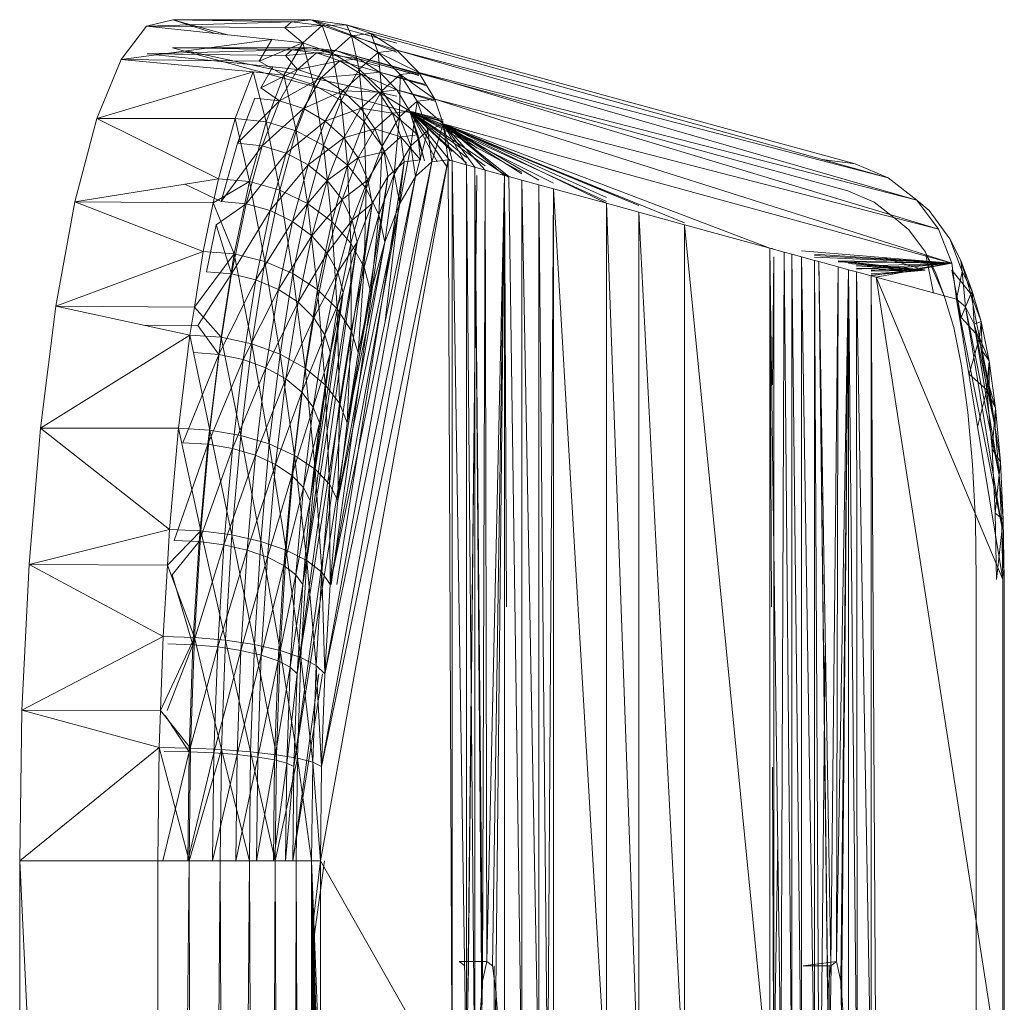
# Model space of a CAD drawing. Units: inches. Extents: x 5144 to 11864, y -1995 to 2757.
# Drawn here: x 7150 to 7220, y 489 to 559 of the extents above; entities that cross this region are included whole.
import ezdxf

# ---------------------------------------------------------------- set-up
doc = ezdxf.new("R2010")
doc.units = ezdxf.units.IN
doc.header["$MEASUREMENT"] = 0

msp = doc.modelspace()

# ---------------------------------------------------------------- linework, layer by layer
at = {"lineweight": 9}
for p, q in [((7157.306, 556.323), (7159.126, 558.697)), ((7159.126, 558.697), (7160.998, 559.153)), ((7159.126, 558.697), (7169.445, 558.992)), ((7159.126, 558.697), (7168.98, 558.578)), ((7159.126, 558.697), (7168.061, 557.746)), ((7160.998, 559.153), (7170.846, 559.153)), ((7160.998, 559.153), (7163.934, 558.185)), ((7160.998, 559.153), (7164.902, 558.082)), ((7160.998, 559.153), (7169.445, 558.992)), ((7169.445, 558.992), (7168.98, 558.578)), ((7168.98, 558.578), (7171.637, 558.743)), ((7168.98, 558.578), (7170.253, 557.502)), ((7170.846, 559.153), (7169.445, 558.992)), ((7169.445, 558.992), (7171.637, 558.743)), ((7171.637, 558.743), (7170.253, 557.502)), ((7170.846, 559.153), (7173.381, 558.78)), ((7176.968, 556.847), (7170.846, 559.153)), ((7170.846, 559.153), (7176.968, 557.474)), ((7170.846, 559.153), (7171.637, 558.743)), ((7173.381, 558.78), (7171.637, 558.743)), ((7173.73, 558.006), (7171.637, 558.743)), ((7171.637, 558.743), (7172.363, 556.78)), ((7173.381, 558.78), (7209.611, 548.88)), ((7175.113, 558.164), (7173.381, 558.78)), ((7173.73, 558.006), (7173.381, 558.78)), ((7173.73, 558.006), (7172.363, 556.78)), ((7175.113, 558.164), (7173.73, 558.006)), ((7175.113, 558.164), (7173.73, 558.006)), ((7176.968, 556.973), (7173.73, 558.006)), ((7175.619, 556.819), (7173.73, 558.006)), ((7173.73, 558.006), (7174.282, 555.618)), ((7176.968, 556.973), (7175.113, 558.164)), ((7176.968, 556.973), (7175.113, 558.164)), ((7175.619, 556.819), (7175.113, 558.164)), ((7175.113, 558.164), (7211.977, 547.882)), ((7157.306, 556.323), (7168.061, 557.746)), ((7160.986, 557.155), (7180.264, 551.868)), ((7160.986, 557.155), (7170.834, 557.155)), ((7163.28, 557.113), (7169.474, 557)), ((7168.061, 557.746), (7167.16, 556.207)), ((7167.16, 556.207), (7170.253, 557.502)), ((7168.061, 557.746), (7170.253, 557.502)), ((7170.253, 557.502), (7168.916, 555.203)), ((7169.474, 557), (7170.834, 557.155)), ((7170.253, 557.502), (7171.044, 554.509)), ((7170.253, 557.502), (7172.363, 556.78)), ((7170.834, 557.155), (7172.584, 556.954)), ((7170.834, 557.155), (7175.729, 555.813)), ((7159.178, 556.715), (7169.474, 557)), ((7159.178, 556.715), (7169.026, 556.599)), ((7159.791, 556.652), (7168.131, 555.795)), ((7161.979, 556.941), (7176.968, 553.709)), ((7169.026, 556.599), (7169.474, 557)), ((7169.026, 556.599), (7171.23, 556.8)), ((7169.026, 556.599), (7169.893, 555.6)), ((7169.474, 557), (7171.23, 556.8)), ((7169.474, 557), (7172.584, 556.954)), ((7171.23, 556.8), (7169.893, 555.6)), ((7171.044, 554.509), (7172.363, 556.78)), ((7171.23, 556.8), (7172.584, 556.954)), ((7172.904, 556.211), (7171.23, 556.8)), ((7174.247, 556.364), (7171.23, 556.8)), ((7172.363, 556.78), (7172.985, 553.393)), ((7172.363, 556.78), (7174.282, 555.618)), ((7172.584, 556.954), (7209.088, 546.951)), ((7178.52, 555.278), (7172.584, 556.954)), ((7174.247, 556.364), (7172.584, 556.954)), ((7175.619, 556.819), (7174.282, 555.618)), ((7176.968, 556.973), (7175.619, 556.819)), ((7178.52, 555.392), (7175.619, 556.819)), ((7177.2, 555.242), (7175.619, 556.819)), ((7175.619, 556.819), (7175.898, 554.074)), ((7178.52, 555.392), (7176.968, 556.973)), ((7176.968, 556.973), (7211.977, 547.882)), ((7176.968, 556.973), (7214.006, 546.295)), ((7157.306, 556.323), (7155.585, 552.108)), ((7157.306, 556.323), (7167.16, 556.207)), ((7157.306, 556.323), (7166.712, 555.438)), ((7167.16, 556.207), (7168.916, 555.203)), ((7167.265, 554.307), (7168.131, 555.795)), ((7168.131, 555.795), (7169.893, 555.6)), ((7172.904, 556.211), (7169.893, 555.6)), ((7172.904, 556.211), (7171.584, 555.023)), ((7172.904, 556.211), (7174.247, 556.364)), ((7174.41, 555.261), (7172.904, 556.211)), ((7175.729, 555.412), (7172.904, 556.211)), ((7175.729, 555.412), (7174.247, 556.364)), ((7174.247, 556.364), (7178.52, 555.176)), ((7174.247, 556.364), (7178.52, 555.209)), ((7155.585, 552.108), (7166.712, 555.438)), ((7166.712, 555.438), (7165.433, 552.108)), ((7166.712, 555.438), (7168.916, 555.203)), ((7166.712, 555.438), (7167.643, 551.887)), ((7167.265, 554.307), (7169.893, 555.6)), ((7168.916, 555.203), (7167.643, 551.887)), ((7169.893, 555.6), (7168.596, 553.375)), ((7171.584, 555.023), (7168.596, 553.375)), ((7168.916, 555.203), (7169.788, 551.235)), ((7168.916, 555.203), (7171.044, 554.509)), ((7169.893, 555.6), (7171.584, 555.023)), ((7171.584, 555.023), (7170.299, 552.821)), ((7174.41, 555.261), (7171.584, 555.023)), ((7173.113, 554.093), (7171.584, 555.023)), ((7172.985, 553.393), (7174.282, 555.618)), ((7174.41, 555.261), (7173.113, 554.093)), ((7174.282, 555.618), (7174.642, 551.91)), ((7174.282, 555.618), (7175.898, 554.074)), ((7174.41, 555.261), (7175.729, 555.412)), ((7175.683, 553.999), (7174.41, 555.261)), ((7176.968, 554.146), (7174.41, 555.261)), ((7176.968, 554.146), (7175.729, 555.412)), ((7175.729, 555.412), (7179.095, 554.451)), ((7175.729, 555.412), (7179.039, 554.542)), ((7177.2, 555.242), (7175.898, 554.074)), ((7177.2, 555.242), (7177.148, 552.224)), ((7178.52, 555.392), (7177.2, 555.242)), ((7179.677, 553.498), (7177.2, 555.242)), ((7178.398, 553.353), (7177.2, 555.242)), ((7179.677, 553.498), (7178.52, 555.392)), ((7178.52, 555.392), (7214.006, 546.295)), ((7178.52, 555.392), (7215.553, 544.226)), ((7167.265, 554.307), (7168.596, 553.375)), ((7169.788, 551.235), (7171.044, 554.509)), ((7171.044, 554.509), (7171.747, 550.185)), ((7171.044, 554.509), (7172.985, 553.393)), ((7173.113, 554.093), (7170.299, 552.821)), ((7173.113, 554.093), (7171.852, 551.928)), ((7175.683, 553.999), (7173.113, 554.093)), ((7174.404, 552.857), (7173.113, 554.093)), ((7175.683, 553.999), (7174.404, 552.857)), ((7174.642, 551.91), (7175.898, 554.074)), ((7175.683, 553.999), (7176.968, 554.146)), ((7176.642, 552.489), (7175.683, 553.999)), ((7177.892, 552.631), (7175.683, 553.999)), ((7175.898, 554.074), (7175.927, 550.133)), ((7175.898, 554.074), (7177.148, 552.224)), ((7177.892, 552.631), (7176.968, 554.146)), ((7176.968, 554.146), (7179.677, 553.344)), ((7176.968, 554.146), (7179.677, 553.442)), ((7165.596, 550.345), (7166.835, 553.563)), ((7165.596, 550.345), (7168.596, 553.375)), ((7166.835, 553.563), (7168.596, 553.375)), ((7168.596, 553.375), (7167.364, 550.168)), ((7168.596, 553.375), (7170.299, 552.821)), ((7171.747, 550.185), (7172.985, 553.393)), ((7172.985, 553.393), (7173.439, 548.789)), ((7172.985, 553.393), (7174.642, 551.91)), ((7178.398, 553.353), (7177.148, 552.224)), ((7178.398, 553.353), (7177.956, 550.162)), ((7179.677, 553.498), (7178.398, 553.353)), ((7180.264, 551.738), (7178.398, 553.353)), ((7178.398, 553.353), (7179.159, 551.247)), ((7180.264, 551.738), (7179.677, 553.498)), ((7179.677, 553.498), (7215.553, 544.226)), ((7179.677, 553.498), (7216.518, 541.817)), ((7170.299, 552.821), (7167.364, 550.168)), ((7170.299, 552.821), (7169.079, 549.646)), ((7171.852, 551.928), (7170.299, 552.821)), ((7174.404, 552.857), (7171.852, 551.928)), ((7174.404, 552.857), (7173.177, 550.742)), ((7176.642, 552.489), (7174.404, 552.857)), ((7175.404, 551.378), (7174.404, 552.857)), ((7176.642, 552.489), (7175.404, 551.378)), ((7175.927, 550.133), (7177.148, 552.224)), ((7176.642, 552.489), (7177.892, 552.631)), ((7177.247, 550.804), (7176.642, 552.489)), ((7178.462, 550.942), (7176.642, 552.489)), ((7177.148, 552.224), (7176.782, 548.153)), ((7177.148, 552.224), (7177.956, 550.162)), ((7178.933, 549.085), (7177.892, 552.631)), ((7178.462, 550.942), (7177.892, 552.631)), ((7184.938, 547.916), (7177.892, 552.631)), ((7183.258, 548.738), (7177.892, 552.631)), ((7197.455, 544.685), (7177.892, 552.631)), ((7194.199, 545.915), (7177.892, 552.631)), ((7188.118, 547.502), (7177.892, 552.631)), ((7191.903, 546.191), (7177.892, 552.631)), ((7185.862, 548.287), (7177.892, 552.631)), ((7180.898, 549.753), (7177.892, 552.631)), ((7180.764, 549.085), (7177.892, 552.631)), ((7181.927, 549.332), (7177.892, 552.631)), ((7181.927, 548.932), (7177.892, 552.631)), ((7180.549, 548.642), (7177.892, 552.631)), ((7179.834, 549.03), (7177.892, 552.631)), ((7177.892, 552.631), (7180.264, 551.899)), ((7177.892, 552.631), (7180.264, 552.011)), ((7154.021, 546.187), (7155.585, 552.108)), ((7155.585, 552.108), (7165.433, 552.108)), ((7155.585, 552.108), (7164.242, 547.818)), ((7165.433, 552.108), (7164.242, 547.818)), ((7165.433, 552.108), (7167.643, 551.887)), ((7165.433, 552.108), (7166.457, 547.614)), ((7167.643, 551.887), (7166.457, 547.614)), ((7167.643, 551.887), (7168.614, 547.015)), ((7167.643, 551.887), (7169.788, 551.235)), ((7171.852, 551.928), (7169.079, 549.646)), ((7171.852, 551.928), (7170.654, 548.806)), ((7173.177, 550.742), (7171.852, 551.928)), ((7173.439, 548.789), (7174.642, 551.91)), ((7174.642, 551.91), (7174.77, 547.117)), ((7174.642, 551.91), (7175.927, 550.133)), ((7180.264, 551.738), (7179.159, 551.247)), ((7179.444, 549.03), (7180.264, 551.738)), ((7185.862, 548.17), (7180.264, 551.738)), ((7187.089, 547.714), (7180.264, 551.738)), ((7182.514, 548.642), (7180.264, 551.738)), ((7180.613, 549.164), (7180.264, 551.738)), ((7180.898, 549.085), (7180.264, 551.738)), ((7181.927, 548.804), (7180.264, 551.738)), ((7183.258, 548.439), (7180.264, 551.738)), ((7184.636, 548.061), (7180.264, 551.738)), ((7182.679, 550.007), (7180.264, 551.738)), ((7191.903, 546.069), (7180.264, 551.738)), ((7191.903, 546.476), (7180.264, 551.738)), ((7194.199, 545.907), (7180.264, 551.738)), ((7203.542, 542.876), (7180.264, 551.738)), ((7184.938, 547.978), (7180.264, 551.738)), ((7180.264, 551.738), (7216.518, 541.817)), ((7168.614, 547.015), (7169.788, 551.235)), ((7169.788, 551.235), (7170.602, 546.051)), ((7169.788, 551.235), (7171.747, 550.185)), ((7175.404, 551.378), (7173.177, 550.742)), ((7175.404, 551.378), (7174.206, 549.32)), ((7176.049, 549.729), (7175.404, 551.378)), ((7177.247, 550.804), (7175.404, 551.378)), ((7176.049, 549.729), (7177.247, 550.804)), ((7177.247, 550.804), (7178.462, 550.942)), ((7178.642, 549.164), (7177.247, 550.804)), ((7177.473, 549.03), (7177.247, 550.804)), ((7177.956, 550.162), (7179.159, 551.247)), ((7178.287, 547.992), (7179.159, 551.247)), ((7178.933, 549.085), (7178.462, 550.942)), ((7178.642, 549.164), (7178.462, 550.942)), ((7179.444, 549.03), (7179.159, 551.247)), ((7164.445, 546.198), (7165.596, 550.345)), ((7164.445, 546.198), (7167.364, 550.168)), ((7165.596, 550.345), (7167.364, 550.168)), ((7167.364, 550.168), (7166.218, 546.035)), ((7169.079, 549.646), (7167.364, 550.168)), ((7170.602, 546.051), (7171.747, 550.185)), ((7173.177, 550.742), (7170.654, 548.806)), ((7171.747, 550.185), (7172.328, 544.768)), ((7171.747, 550.185), (7173.439, 548.789)), ((7173.177, 550.742), (7172.003, 547.69)), ((7174.206, 549.32), (7173.177, 550.742)), ((7174.77, 547.117), (7175.927, 550.133)), ((7175.927, 550.133), (7175.671, 545.255)), ((7175.927, 550.133), (7176.782, 548.153)), ((7176.782, 548.153), (7177.956, 550.162)), ((7177.165, 546.068), (7177.956, 550.162)), ((7178.287, 547.992), (7177.956, 550.162)), ((7169.079, 549.646), (7166.218, 546.035)), ((7169.079, 549.646), (7167.945, 545.555)), ((7170.654, 548.806), (7169.079, 549.646)), ((7176.049, 549.729), (7174.206, 549.32)), ((7174.892, 547.736), (7176.049, 549.729)), ((7176.317, 547.992), (7176.049, 549.729)), ((7170.654, 548.806), (7167.945, 545.555)), ((7170.654, 548.806), (7169.532, 544.784)), ((7172.003, 547.69), (7170.654, 548.806)), ((7180.613, 549.164), (7171.515, 499.221)), ((7180.613, 549.164), (7171.596, 505.944)), ((7179.444, 549.03), (7171.596, 505.944)), ((7171.834, 512.544), (7179.444, 549.03)), ((7174.206, 549.32), (7172.003, 547.69)), ((7172.328, 544.768), (7173.439, 548.789)), ((7177.473, 549.03), (7172.681, 518.903)), ((7174.206, 549.32), (7173.061, 546.353)), ((7173.439, 548.789), (7173.689, 543.232)), ((7173.439, 548.789), (7174.77, 547.117)), ((7174.892, 547.736), (7174.206, 549.32)), ((7176.094, 537.478), (7177.473, 549.03)), ((7177.473, 549.03), (7176.317, 547.992)), ((7178.642, 549.164), (7177.473, 549.03)), ((7178.287, 547.992), (7179.444, 549.03)), ((7180.613, 549.164), (7179.444, 549.03)), ((7180.613, 549.164), (7180.898, 482.691)), ((7180.613, 549.164), (7180.898, 549.085)), ((7180.898, 482.691), (7180.898, 549.085)), ((7180.898, 549.085), (7181.927, 482.691)), ((7180.898, 549.085), (7181.927, 548.804)), ((7182.514, 482.691), (7181.927, 548.804)), ((7182.514, 548.642), (7181.927, 548.804)), ((7181.927, 482.691), (7181.927, 548.804)), ((7207.282, 549.192), (7209.611, 548.88)), ((7209.611, 548.88), (7211.977, 547.882)), ((7176.317, 547.992), (7169.625, 505.944)), ((7178.287, 547.992), (7171.834, 512.544)), ((7172.218, 518.903), (7178.287, 547.992)), ((7172.28, 518.903), (7176.317, 547.992)), ((7176.317, 547.992), (7175.195, 546.068)), ((7175.671, 545.255), (7176.782, 548.153)), ((7176.101, 543.293), (7176.782, 548.153)), ((7177.165, 546.068), (7176.782, 548.153)), ((7177.165, 546.068), (7178.287, 547.992)), ((7182.665, 548.061), (7181.996, 487.64)), ((7182.049, 489.916), (7182.665, 548.061)), ((7183.008, 488.364), (7182.514, 548.642)), ((7182.514, 548.642), (7183.06, 490.641)), ((7182.514, 482.691), (7182.514, 548.642)), ((7182.514, 548.642), (7183.06, 490.641)), ((7182.514, 548.642), (7183.258, 548.439)), ((7183.06, 490.641), (7183.258, 548.439)), ((7183.258, 548.439), (7184.636, 548.061)), ((7183.258, 548.439), (7183.374, 492.038)), ((7184.636, 548.061), (7183.374, 492.038)), ((7184.636, 548.061), (7183.77, 491.739)), ((7184.636, 548.061), (7184.014, 489.916)), ((7184.636, 548.061), (7184.636, 482.691)), ((7184.636, 548.061), (7184.938, 547.978)), ((7184.636, 548.061), (7184.778, 517.307)), ((7154.021, 546.187), (7164.242, 547.818)), ((7161.849, 547.436), (7164.445, 546.198)), ((7164.242, 547.818), (7163.881, 546.094)), ((7163.881, 546.094), (7166.457, 547.614)), ((7164.242, 547.818), (7166.457, 547.614)), ((7166.457, 547.614), (7165.381, 542.463)), ((7166.457, 547.614), (7167.555, 541.928)), ((7166.457, 547.614), (7168.614, 547.015)), ((7172.003, 547.69), (7169.532, 544.784)), ((7172.003, 547.69), (7170.91, 543.758)), ((7173.061, 546.353), (7172.003, 547.69)), ((7174.892, 547.736), (7173.061, 546.353)), ((7173.788, 544.862), (7174.892, 547.736)), ((7175.195, 546.068), (7174.892, 547.736)), ((7185.862, 482.691), (7184.938, 547.978)), ((7185.862, 547.725), (7184.938, 547.978)), ((7185.862, 482.691), (7185.862, 547.725)), ((7187.078, 482.405), (7185.862, 547.725)), ((7187.089, 547.389), (7185.862, 547.725)), ((7187.078, 482.405), (7187.089, 547.389)), ((7187.705, 482.882), (7187.089, 547.389)), ((7187.089, 547.389), (7188.118, 547.107)), ((7211.977, 547.882), (7214.006, 546.295)), ((7167.555, 541.928), (7168.614, 547.015)), ((7168.614, 547.015), (7169.561, 541.065)), ((7168.614, 547.015), (7170.602, 546.051)), ((7173.689, 543.232), (7174.77, 547.117)), ((7174.77, 547.117), (7174.636, 541.52)), ((7174.77, 547.117), (7175.671, 545.255)), ((7187.705, 482.882), (7188.118, 547.107)), ((7188.118, 482.691), (7188.118, 547.107)), ((7188.118, 547.107), (7191.903, 482.691)), ((7188.118, 547.107), (7191.903, 546.069)), ((7210.977, 546.152), (7209.088, 546.951)), ((7152.667, 538.751), (7154.021, 546.187)), ((7154.021, 546.187), (7163.881, 546.094)), ((7154.021, 546.187), (7163.16, 542.644)), ((7163.881, 546.094), (7163.16, 542.644)), ((7163.881, 546.094), (7165.381, 542.463)), ((7164.096, 544.532), (7166.218, 546.035)), ((7164.445, 546.198), (7166.218, 546.035)), ((7166.218, 546.035), (7165.178, 541.052)), ((7167.945, 545.555), (7166.218, 546.035)), ((7169.561, 541.065), (7170.602, 546.051)), ((7169.625, 505.944), (7175.195, 546.068)), ((7175.195, 546.068), (7169.858, 512.544)), ((7170.602, 546.051), (7171.311, 539.92)), ((7170.602, 546.051), (7172.328, 544.768)), ((7173.061, 546.353), (7170.91, 543.758)), ((7173.061, 546.353), (7172.003, 542.529)), ((7177.165, 546.068), (7172.218, 518.903)), ((7172.753, 524.904), (7177.165, 546.068)), ((7173.788, 544.862), (7173.061, 546.353)), ((7175.195, 546.068), (7173.788, 544.862)), ((7175.195, 546.068), (7174.131, 543.293)), ((7176.101, 543.293), (7177.165, 546.068)), ((7191.903, 482.691), (7191.903, 546.069)), ((7191.903, 546.069), (7194.199, 482.691)), ((7191.903, 546.069), (7194.199, 545.438)), ((7212.599, 544.883), (7210.977, 546.152)), ((7214.006, 546.295), (7214.89, 545.563)), ((7214.006, 546.295), (7215.553, 544.226)), ((7167.945, 545.555), (7165.178, 541.052)), ((7167.945, 545.555), (7166.916, 540.624)), ((7169.532, 544.784), (7167.945, 545.555)), ((7174.636, 541.52), (7175.671, 545.255)), ((7175.107, 539.718), (7175.671, 545.255)), ((7176.101, 543.293), (7175.671, 545.255)), ((7194.199, 482.691), (7194.199, 545.438)), ((7194.199, 545.438), (7197.455, 482.691)), ((7194.199, 545.438), (7197.455, 544.545)), ((7214.89, 545.563), (7216.366, 543.55)), ((7163.399, 541.197), (7164.096, 544.532)), ((7164.096, 544.532), (7165.178, 541.052)), ((7169.532, 544.784), (7166.916, 540.624)), ((7169.532, 544.784), (7168.521, 539.934)), ((7170.91, 543.758), (7169.532, 544.784)), ((7171.311, 539.92), (7172.328, 544.768)), ((7173.788, 544.862), (7172.003, 542.529)), ((7172.328, 544.768), (7172.712, 538.548)), ((7172.328, 544.768), (7173.689, 543.232)), ((7172.759, 541.16), (7173.788, 544.862)), ((7174.131, 543.293), (7173.788, 544.862)), ((7197.455, 482.691), (7197.455, 544.545)), ((7197.455, 544.545), (7203.542, 482.691)), ((7197.455, 544.545), (7203.542, 542.876)), ((7212.599, 544.883), (7213.442, 544.189)), ((7214.628, 542.578), (7213.442, 544.189)), ((7215.553, 544.226), (7216.518, 541.817)), ((7170.91, 543.758), (7168.521, 539.934)), ((7169.858, 512.544), (7174.131, 543.293)), ((7170.91, 543.758), (7169.922, 539.017)), ((7174.131, 543.293), (7170.253, 518.903)), ((7172.003, 542.529), (7170.91, 543.758)), ((7172.712, 538.548), (7173.689, 543.232)), ((7176.101, 543.293), (7172.753, 524.904)), ((7174.131, 543.293), (7172.759, 541.16)), ((7174.131, 543.293), (7173.137, 539.718)), ((7173.421, 530.439), (7176.101, 543.293)), ((7173.689, 543.232), (7173.695, 537.017)), ((7173.689, 543.232), (7174.636, 541.52)), ((7175.107, 539.718), (7176.101, 543.293)), ((7216.366, 543.55), (7217.151, 541.995)), ((7216.366, 543.55), (7217.256, 541.206)), ((7152.667, 538.751), (7163.16, 542.644)), ((7163.16, 542.644), (7162.533, 538.67)), ((7162.533, 538.67), (7165.381, 542.463)), ((7163.16, 542.644), (7165.381, 542.463)), ((7165.381, 542.463), (7164.439, 536.527)), ((7165.381, 542.463), (7166.625, 536.065)), ((7165.381, 542.463), (7167.555, 541.928)), ((7172.003, 542.529), (7169.922, 539.017)), ((7172.003, 542.529), (7171.044, 537.92)), ((7172.759, 541.16), (7172.003, 542.529)), ((7203.542, 542.876), (7204.344, 483.181)), ((7203.542, 542.876), (7203.667, 517.307)), ((7203.542, 482.691), (7203.542, 542.876)), ((7203.542, 542.876), (7204.565, 542.595)), ((7203.542, 542.876), (7203.723, 542.861)), ((7204.565, 542.595), (7204.344, 483.181)), ((7204.565, 542.595), (7205.117, 482.691)), ((7204.565, 542.595), (7205.117, 542.443)), ((7205.117, 482.691), (7205.117, 542.443)), ((7205.117, 542.443), (7205.791, 482.691)), ((7205.117, 542.443), (7205.791, 542.259)), ((7205.791, 542.693), (7216.518, 541.817)), ((7206.722, 542.455), (7216.518, 541.817)), ((7215.372, 541.086), (7214.628, 542.578)), ((7214.668, 542.404), (7215.214, 539.676)), ((7215.963, 539.471), (7214.709, 542.391)), ((7166.625, 536.065), (7167.555, 541.928)), ((7167.555, 541.928), (7168.648, 535.321)), ((7167.555, 541.928), (7169.561, 541.065)), ((7203.827, 542.259), (7203.723, 533.111)), ((7203.827, 482.691), (7203.827, 542.259)), ((7205.791, 482.691), (7205.791, 542.259)), ((7205.791, 542.259), (7206.722, 482.691)), ((7205.791, 542.259), (7206.722, 542.005)), ((7206.722, 542.355), (7216.518, 541.817)), ((7206.722, 542.221), (7216.518, 541.817)), ((7207.024, 482.691), (7206.722, 542.005)), ((7206.722, 482.691), (7206.722, 542.005)), ((7206.722, 542.005), (7207.024, 541.922)), ((7207.693, 487.64), (7207.024, 541.922)), ((7207.024, 541.922), (7207.646, 489.916)), ((7207.024, 541.922), (7207.884, 491.739)), ((7207.024, 541.922), (7208.402, 541.544)), ((7208.402, 541.973), (7216.518, 541.817)), ((7208.402, 541.969), (7214.611, 541.3)), ((7208.402, 541.92), (7214.611, 541.3)), ((7208.402, 541.907), (7216.518, 541.817)), ((7209.14, 541.787), (7214.611, 541.3)), ((7209.727, 541.589), (7216.518, 541.817)), ((7209.727, 541.38), (7216.518, 541.817)), ((7210.756, 541.276), (7216.518, 541.817)), ((7210.756, 540.898), (7216.518, 541.817)), ((7211.111, 540.802), (7216.518, 541.817)), ((7211.647, 542.215), (7214.611, 541.3)), ((7216.832, 539.232), (7216.518, 541.817)), ((7217.151, 541.995), (7217.959, 539.802)), ((7217.151, 541.995), (7217.861, 539.619)), ((7217.151, 541.995), (7217.256, 541.206)), ((7162.788, 537.354), (7165.178, 541.052)), ((7163.399, 541.197), (7165.178, 541.052)), ((7165.178, 541.052), (7164.265, 535.309)), ((7165.178, 541.052), (7166.916, 540.624)), ((7168.648, 535.321), (7169.561, 541.065)), ((7169.561, 541.065), (7170.422, 534.332)), ((7169.561, 541.065), (7171.311, 539.92)), ((7172.759, 541.16), (7171.044, 537.92)), ((7171.828, 536.696), (7172.759, 541.16)), ((7173.137, 539.718), (7172.759, 541.16)), ((7173.695, 537.017), (7174.636, 541.52)), ((7174.212, 535.407), (7174.636, 541.52)), ((7175.107, 539.718), (7174.636, 541.52)), ((7207.884, 491.739), (7208.402, 541.544)), ((7208.402, 541.544), (7208.28, 492.038)), ((7208.28, 492.038), (7209.14, 541.342)), ((7208.402, 541.544), (7209.14, 541.342)), ((7209.14, 541.342), (7208.594, 490.641)), ((7209.14, 541.342), (7208.652, 488.364)), ((7209.762, 481.22), (7209.14, 541.342)), ((7209.14, 482.691), (7209.14, 541.342)), ((7209.14, 541.342), (7209.727, 541.179)), ((7209.727, 541.649), (7214.611, 541.3)), ((7209.727, 541.618), (7214.611, 541.3)), ((7209.727, 541.446), (7214.611, 541.3)), ((7209.762, 481.22), (7209.727, 541.179)), ((7210.756, 482.691), (7209.727, 541.179)), ((7209.727, 541.179), (7210.756, 540.898)), ((7210.756, 541.322), (7214.611, 541.3)), ((7210.756, 540.949), (7214.611, 541.3)), ((7210.756, 541.034), (7214.611, 541.3)), ((7210.756, 541.232), (7214.611, 541.3)), ((7215.372, 541.086), (7216.023, 539.331)), ((7216.512, 541.306), (7217.186, 537.936)), ((7216.512, 541.306), (7217.861, 539.619)), ((7216.832, 539.232), (7217.256, 541.206)), ((7217.488, 538.691), (7217.256, 541.206)), ((7217.256, 541.206), (7217.959, 539.802)), ((7166.916, 540.624), (7164.265, 535.309)), ((7166.916, 540.624), (7166.015, 534.94)), ((7168.521, 539.934), (7166.916, 540.624)), ((7210.756, 482.691), (7210.756, 540.898)), ((7210.756, 540.898), (7211.111, 540.802)), ((7210.756, 540.898), (7211.111, 482.691)), ((7220.139, 482.691), (7211.111, 540.802)), ((7211.111, 540.802), (7216.832, 539.232)), ((7211.111, 540.802), (7220.139, 519.255)), ((7168.521, 539.934), (7166.015, 534.94)), ((7168.521, 539.934), (7167.631, 534.345)), ((7169.922, 539.017), (7168.521, 539.934)), ((7170.253, 518.903), (7173.137, 539.718)), ((7170.422, 534.332), (7171.311, 539.92)), ((7173.137, 539.718), (7170.782, 524.904)), ((7171.311, 539.92), (7171.852, 533.148)), ((7171.311, 539.92), (7172.712, 538.548)), ((7173.137, 539.718), (7171.828, 536.696)), ((7173.137, 539.718), (7172.235, 535.407)), ((7175.107, 539.718), (7173.421, 530.439)), ((7175.107, 539.718), (7174.212, 535.407)), ((7217.186, 537.936), (7217.861, 539.619)), ((7217.488, 538.691), (7217.959, 539.802)), ((7217.861, 539.619), (7217.959, 539.802)), ((7217.861, 539.619), (7218.488, 536.507)), ((7217.861, 539.619), (7218.605, 537.655)), ((7217.959, 539.802), (7218.605, 537.655)), ((7218.105, 537.448), (7217.959, 539.802)), ((7169.922, 539.017), (7167.631, 534.345)), ((7169.922, 539.017), (7169.055, 533.554)), ((7171.044, 537.92), (7169.922, 539.017)), ((7216.651, 537.233), (7216.023, 539.331)), ((7217.488, 538.691), (7216.832, 539.232)), ((7220.076, 523.04), (7216.832, 539.232)), ((7216.832, 539.232), (7220.139, 519.255)), ((7151.562, 530.041), (7152.667, 538.751)), ((7152.667, 538.751), (7162.533, 538.67)), ((7152.667, 538.751), (7162.213, 536.683)), ((7162.533, 538.67), (7162.213, 536.683)), ((7162.533, 538.67), (7164.439, 536.527)), ((7171.852, 533.148), (7172.712, 538.548)), ((7172.712, 538.548), (7172.869, 531.829)), ((7172.712, 538.548), (7173.695, 537.017)), ((7218.105, 537.448), (7217.488, 538.691)), ((7219.889, 526.688), (7217.488, 538.691)), ((7217.488, 538.691), (7220.076, 523.04)), ((7171.044, 537.92), (7169.055, 533.554)), ((7171.044, 537.92), (7170.195, 532.606)), ((7171.828, 536.696), (7171.044, 537.92)), ((7217.186, 537.936), (7218.488, 536.507)), ((7218.105, 537.448), (7218.605, 537.655)), ((7218.488, 536.507), (7218.605, 537.655)), ((7218.605, 537.655), (7219.174, 534.843)), ((7218.68, 535.547), (7218.605, 537.655)), ((7158.973, 537.385), (7162.788, 537.354)), ((7162.788, 537.354), (7164.265, 535.309)), ((7172.869, 531.829), (7173.695, 537.017)), ((7173.421, 530.439), (7173.695, 537.017)), ((7174.212, 535.407), (7173.695, 537.017)), ((7217.204, 534.485), (7216.651, 537.233)), ((7218.68, 535.547), (7218.105, 537.448)), ((7219.587, 530.068), (7218.105, 537.448)), ((7218.105, 537.448), (7219.889, 526.688)), ((7151.562, 530.041), (7162.213, 536.683)), ((7162.213, 536.683), (7161.41, 530.041)), ((7162.213, 536.683), (7164.439, 536.527)), ((7162.213, 536.683), (7163.637, 529.912)), ((7164.439, 536.527), (7163.637, 529.912)), ((7164.439, 536.527), (7165.835, 529.533)), ((7164.439, 536.527), (7166.625, 536.065)), ((7165.835, 529.533), (7166.625, 536.065)), ((7166.625, 536.065), (7167.875, 528.921)), ((7166.625, 536.065), (7168.648, 535.321)), ((7171.828, 536.696), (7170.195, 532.606)), ((7171.009, 531.551), (7171.828, 536.696)), ((7172.235, 535.407), (7171.828, 536.696)), ((7217.738, 533.89), (7218.488, 536.507)), ((7218.488, 536.507), (7219, 532.771)), ((7218.488, 536.507), (7219.174, 534.843)), ((7162.486, 535.434), (7164.265, 535.309)), ((7170.782, 524.904), (7172.235, 535.407)), ((7172.235, 535.407), (7171.009, 531.551)), ((7172.235, 535.407), (7171.445, 530.439)), ((7174.212, 535.407), (7173.421, 530.439)), ((7219.18, 533.056), (7218.68, 535.547)), ((7218.68, 535.547), (7219.587, 530.068)), ((7218.68, 535.547), (7219.174, 534.843)), ((7161.713, 529.014), (7164.265, 535.309)), ((7164.265, 535.309), (7163.492, 528.911)), ((7166.015, 534.94), (7163.492, 528.911)), ((7164.265, 535.309), (7166.015, 534.94)), ((7166.015, 534.94), (7165.247, 528.607)), ((7167.631, 534.345), (7166.015, 534.94)), ((7167.875, 528.921), (7168.648, 535.321)), ((7168.648, 535.321), (7169.677, 528.107)), ((7168.648, 535.321), (7170.422, 534.332)), ((7219, 532.771), (7219.174, 534.843)), ((7219.174, 534.843), (7219.634, 531.467)), ((7219.18, 533.056), (7219.174, 534.843)), ((7167.631, 534.345), (7165.247, 528.607)), ((7167.631, 534.345), (7166.881, 528.117)), ((7169.055, 533.554), (7167.631, 534.345)), ((7169.677, 528.107), (7170.422, 534.332)), ((7170.422, 534.332), (7171.131, 527.133)), ((7170.422, 534.332), (7171.852, 533.148)), ((7217.651, 531.187), (7217.204, 534.485)), ((7169.055, 533.554), (7166.881, 528.117)), ((7169.055, 533.554), (7168.317, 527.467)), ((7170.195, 532.606), (7169.055, 533.554)), ((7217.738, 533.89), (7219, 532.771)), ((7170.195, 532.606), (7168.317, 527.467)), ((7170.195, 532.606), (7169.486, 526.687)), ((7171.009, 531.551), (7170.195, 532.606)), ((7171.131, 527.133), (7171.852, 533.148)), ((7171.852, 533.148), (7172.171, 526.048)), ((7171.852, 533.148), (7172.869, 531.829)), ((7218.342, 530.111), (7219, 532.771)), ((7219, 532.771), (7219.378, 528.546)), ((7219, 532.771), (7219.634, 531.467)), ((7219.18, 533.056), (7219.587, 530.068)), ((7219.18, 533.056), (7219.634, 531.467)), ((7171.009, 531.551), (7169.486, 526.687)), ((7170.317, 525.819), (7171.009, 531.551)), ((7171.445, 530.439), (7171.009, 531.551)), ((7172.171, 526.048), (7172.869, 531.829)), ((7172.753, 524.904), (7172.869, 531.829)), ((7173.421, 530.439), (7172.869, 531.829)), ((7217.983, 527.457), (7217.651, 531.187)), ((7219.378, 528.546), (7219.634, 531.467)), ((7219.587, 530.068), (7219.634, 531.467)), ((7219.634, 531.467), (7219.971, 527.65)), ((7150.754, 520.337), (7151.562, 530.041)), ((7151.562, 530.041), (7161.41, 530.041)), ((7151.562, 530.041), (7160.771, 522.84)), ((7161.41, 530.041), (7160.771, 522.84)), ((7161.41, 530.041), (7163.637, 529.912)), ((7161.41, 530.041), (7163.003, 522.741)), ((7163.637, 529.912), (7163.003, 522.741)), ((7163.637, 529.912), (7165.207, 522.45)), ((7163.637, 529.912), (7165.835, 529.533)), ((7171.445, 530.439), (7170.317, 525.819)), ((7170.782, 524.904), (7171.445, 530.439)), ((7173.421, 530.439), (7172.753, 524.904)), ((7219.587, 530.068), (7219.889, 526.688)), ((7219.587, 530.068), (7219.971, 527.65)), ((7165.207, 522.45), (7165.835, 529.533)), ((7165.835, 529.533), (7167.265, 521.981)), ((7165.835, 529.533), (7167.875, 528.921)), ((7161.097, 522.052), (7163.492, 528.911)), ((7161.713, 529.014), (7163.492, 528.911)), ((7163.492, 528.911), (7162.876, 521.973)), ((7165.247, 528.607), (7162.876, 521.973)), ((7165.247, 528.607), (7163.492, 528.911)), ((7165.247, 528.607), (7164.643, 521.74)), ((7166.881, 528.117), (7165.247, 528.607)), ((7167.265, 521.981), (7167.875, 528.921)), ((7167.875, 528.921), (7169.073, 521.357)), ((7167.875, 528.921), (7169.677, 528.107)), ((7219.378, 528.546), (7219.61, 523.986)), ((7219.378, 528.546), (7219.971, 527.65)), ((7166.881, 528.117), (7164.643, 521.74)), ((7166.881, 528.117), (7166.288, 521.365)), ((7168.317, 527.467), (7166.881, 528.117)), ((7169.073, 521.357), (7169.677, 528.107)), ((7169.677, 528.107), (7170.549, 520.611)), ((7169.677, 528.107), (7171.131, 527.133)), ((7219.61, 523.986), (7219.971, 527.65)), ((7219.889, 526.688), (7219.971, 527.65)), ((7219.971, 527.65), (7220.18, 523.53)), ((7168.317, 527.467), (7166.288, 521.365)), ((7168.317, 527.467), (7167.736, 520.867)), ((7169.486, 526.687), (7168.317, 527.467)), ((7170.549, 520.611), (7171.131, 527.133)), ((7171.131, 527.133), (7171.619, 519.779)), ((7171.131, 527.133), (7172.171, 526.048)), ((7217.983, 527.457), (7218.192, 523.431)), ((7169.486, 526.687), (7167.736, 520.867)), ((7169.486, 526.687), (7168.916, 520.269)), ((7170.317, 525.819), (7169.486, 526.687)), ((7219.889, 526.688), (7220.076, 523.04)), ((7219.889, 526.688), (7220.18, 523.53)), ((7170.317, 525.819), (7168.916, 520.269)), ((7169.765, 519.604), (7170.317, 525.819)), ((7170.782, 524.904), (7170.317, 525.819)), ((7171.619, 519.779), (7172.171, 526.048)), ((7172.753, 524.904), (7172.171, 526.048)), ((7172.218, 518.903), (7172.171, 526.048)), ((7170.782, 524.904), (7169.765, 519.604)), ((7170.253, 518.903), (7170.782, 524.904)), ((7172.753, 524.904), (7172.218, 518.903)), ((7218.256, 519.255), (7218.192, 523.431)), ((7219.692, 519.255), (7219.61, 523.986)), ((7219.61, 523.986), (7220.18, 523.53)), ((7219.692, 519.255), (7220.18, 523.53)), ((7220.076, 523.04), (7220.18, 523.53)), ((7220.25, 519.255), (7220.18, 523.53)), ((7150.754, 520.337), (7160.771, 522.84)), ((7160.771, 522.84), (7160.62, 520.297)), ((7160.62, 520.297), (7163.003, 522.741)), ((7160.771, 522.84), (7163.003, 522.741)), ((7163.003, 522.741), (7162.538, 515.142)), ((7163.003, 522.741), (7164.747, 514.945)), ((7163.003, 522.741), (7165.207, 522.45)), ((7220.076, 523.04), (7220.139, 519.255)), ((7220.076, 523.04), (7220.25, 519.255)), ((7161.097, 522.052), (7162.876, 521.973)), ((7164.747, 514.945), (7165.207, 522.45)), ((7165.207, 522.45), (7166.811, 514.628)), ((7165.207, 522.45), (7167.265, 521.981)), ((7160.945, 519.594), (7162.876, 521.973)), ((7162.434, 514.622), (7162.876, 521.973)), ((7162.434, 514.622), (7164.643, 521.74)), ((7164.643, 521.74), (7162.876, 521.973)), ((7164.195, 514.465), (7164.643, 521.74)), ((7164.195, 514.465), (7166.288, 521.365)), ((7166.288, 521.365), (7164.643, 521.74)), ((7165.846, 514.211), (7166.288, 521.365)), ((7167.736, 520.867), (7166.288, 521.365)), ((7166.811, 514.628), (7167.265, 521.981)), ((7167.265, 521.981), (7168.637, 514.206)), ((7167.265, 521.981), (7169.073, 521.357)), ((7168.637, 514.206), (7169.073, 521.357)), ((7169.073, 521.357), (7170.131, 513.701)), ((7169.073, 521.357), (7170.549, 520.611)), ((7165.846, 514.211), (7167.736, 520.867)), ((7167.305, 513.874), (7167.736, 520.867)), ((7168.916, 520.269), (7167.736, 520.867)), ((7150.248, 509.952), (7150.754, 520.337)), ((7150.754, 520.337), (7160.62, 520.297)), ((7150.754, 520.337), (7160.312, 515.209)), ((7160.62, 520.297), (7160.312, 515.209)), ((7160.62, 520.297), (7162.538, 515.142)), ((7167.305, 513.874), (7168.916, 520.269)), ((7168.503, 513.469), (7168.916, 520.269)), ((7169.765, 519.604), (7168.916, 520.269)), ((7170.131, 513.701), (7170.549, 520.611)), ((7170.549, 520.611), (7171.212, 513.137)), ((7170.549, 520.611), (7171.619, 519.779)), ((7160.945, 519.594), (7162.434, 514.622)), ((7169.765, 519.604), (7168.503, 513.469)), ((7169.369, 513.019), (7169.765, 519.604)), ((7170.253, 518.903), (7169.765, 519.604)), ((7171.212, 513.137), (7171.619, 519.779)), ((7172.218, 518.903), (7171.619, 519.779)), ((7171.834, 512.544), (7171.619, 519.779)), ((7218.256, 274.186), (7218.256, 519.255)), ((7220.139, 482.691), (7220.139, 519.255)), ((7220.25, 274.186), (7220.25, 519.255)), ((7170.253, 518.903), (7169.369, 513.019)), ((7169.858, 512.544), (7170.253, 518.903)), ((7172.218, 518.903), (7171.834, 512.544)), ((7150.248, 509.952), (7160.312, 515.209)), ((7160.312, 515.209), (7160.126, 509.928)), ((7160.126, 509.928), (7162.538, 515.142)), ((7160.312, 515.209), (7162.538, 515.142)), ((7162.538, 515.142), (7162.265, 507.254)), ((7164.468, 507.155), (7162.538, 515.142)), ((7162.538, 515.142), (7164.747, 514.945)), ((7160.602, 509.928), (7162.434, 514.622)), ((7160.649, 514.676), (7162.434, 514.622)), ((7162.16, 506.992), (7162.434, 514.622)), ((7164.195, 514.465), (7162.16, 506.992)), ((7164.195, 514.465), (7162.434, 514.622)), ((7163.928, 506.913), (7164.195, 514.465)), ((7165.846, 514.211), (7164.195, 514.465)), ((7164.468, 507.155), (7164.747, 514.945)), ((7166.544, 506.995), (7164.747, 514.945)), ((7164.747, 514.945), (7166.811, 514.628)), ((7166.544, 506.995), (7166.811, 514.628)), ((7168.375, 506.782), (7166.811, 514.628)), ((7166.811, 514.628), (7168.637, 514.206)), ((7207.219, 487.64), (7207.493, 514.585)), ((7163.928, 506.913), (7165.846, 514.211)), ((7165.585, 506.785), (7165.846, 514.211)), ((7165.585, 506.785), (7167.305, 513.874)), ((7167.305, 513.874), (7165.846, 514.211)), ((7167.05, 506.615), (7167.305, 513.874)), ((7168.503, 513.469), (7167.305, 513.874)), ((7168.375, 506.782), (7168.637, 514.206)), ((7169.875, 506.527), (7168.637, 514.206)), ((7168.637, 514.206), (7170.131, 513.701)), ((7169.875, 506.527), (7170.131, 513.701)), ((7170.968, 506.243), (7170.131, 513.701)), ((7170.131, 513.701), (7171.212, 513.137)), ((7167.05, 506.615), (7168.503, 513.469)), ((7168.247, 506.41), (7168.503, 513.469)), ((7169.369, 513.019), (7168.247, 506.41)), ((7169.369, 513.019), (7168.503, 513.469)), ((7169.125, 506.183), (7169.369, 513.019)), ((7169.858, 512.544), (7169.369, 513.019)), ((7170.968, 506.243), (7171.212, 513.137)), ((7171.834, 512.544), (7171.212, 513.137)), ((7171.596, 505.944), (7171.212, 513.137)), ((7169.858, 512.544), (7169.125, 506.183)), ((7171.669, 512.544), (7169.55, 499.221)), ((7169.55, 499.221), (7171.398, 512.544)), ((7169.625, 505.944), (7169.858, 512.544)), ((7171.834, 512.544), (7171.596, 505.944)), ((7150.086, 499.221), (7150.248, 509.952)), ((7150.248, 509.952), (7160.126, 509.928)), ((7150.248, 509.952), (7160.027, 507.289)), ((7160.126, 509.928), (7160.027, 507.289)), ((7160.126, 509.928), (7162.265, 507.254)), ((7160.463, 509.57), (7162.16, 506.992)), ((7150.086, 499.221), (7160.027, 507.289)), ((7160.027, 507.289), (7159.934, 499.221)), ((7160.027, 507.289), (7162.172, 499.221)), ((7160.027, 507.289), (7162.265, 507.254)), ((7160.283, 499.221), (7162.16, 506.992)), ((7160.376, 507.019), (7162.16, 506.992)), ((7162.067, 499.221), (7162.16, 506.992)), ((7162.067, 499.221), (7163.928, 506.913)), ((7163.928, 506.913), (7162.16, 506.992)), ((7162.172, 499.221), (7162.265, 507.254)), ((7162.172, 499.221), (7164.468, 507.155)), ((7164.468, 507.155), (7162.265, 507.254)), ((7163.835, 499.221), (7163.928, 506.913)), ((7163.835, 499.221), (7165.585, 506.785)), ((7165.585, 506.785), (7163.928, 506.913)), ((7164.375, 499.221), (7164.468, 507.155)), ((7166.451, 499.221), (7164.468, 507.155)), ((7166.544, 506.995), (7164.468, 507.155)), ((7165.497, 499.221), (7165.585, 506.785)), ((7165.497, 499.221), (7167.05, 506.615)), ((7167.05, 506.615), (7165.585, 506.785)), ((7166.451, 499.221), (7166.544, 506.995)), ((7168.288, 499.221), (7166.544, 506.995)), ((7168.375, 506.782), (7166.544, 506.995)), ((7166.962, 499.221), (7167.05, 506.615)), ((7168.247, 506.41), (7167.05, 506.615)), ((7168.288, 499.221), (7168.375, 506.782)), ((7169.875, 506.527), (7168.375, 506.782)), ((7166.962, 499.221), (7168.247, 506.41)), ((7168.166, 499.221), (7168.247, 506.41)), ((7168.166, 499.221), (7169.125, 506.183)), ((7169.125, 506.183), (7168.247, 506.41)), ((7168.288, 499.221), (7169.875, 506.527)), ((7169.038, 499.221), (7169.125, 506.183)), ((7169.625, 505.944), (7169.038, 499.221)), ((7169.625, 505.944), (7169.125, 506.183)), ((7169.55, 499.221), (7169.625, 505.944)), ((7169.788, 499.221), (7169.875, 506.527)), ((7170.887, 499.221), (7169.875, 506.527)), ((7170.968, 506.243), (7169.875, 506.527)), ((7170.887, 499.221), (7170.968, 506.243)), ((7171.596, 505.944), (7170.968, 506.243)), ((7171.515, 499.221), (7170.968, 506.243)), ((7171.596, 505.944), (7171.515, 499.221)), ((7203.723, 505.9), (7203.838, 482.405)), ((7204.108, 500.745), (7203.827, 482.691)), ((7150.086, 294.221), (7150.086, 499.221)), ((7150.086, 499.221), (7159.934, 499.221)), ((7150.086, 499.221), (7159.934, 294.221)), ((7159.934, 499.221), (7159.934, 294.221)), ((7159.934, 499.221), (7162.172, 499.221)), ((7159.934, 294.221), (7162.172, 499.221)), ((7162.538, 294.221), (7162.172, 499.221)), ((7162.172, 499.221), (7164.375, 499.221)), ((7163.523, 404.047), (7164.375, 499.221)), ((7164.755, 390.285), (7164.375, 499.221)), ((7164.375, 499.221), (7166.451, 499.221)), ((7165.09, 294.221), (7166.451, 499.221)), ((7167.404, 294.221), (7166.451, 499.221)), ((7166.451, 499.221), (7168.288, 499.221)), ((7167.404, 294.221), (7168.288, 499.221)), ((7169.329, 294.221), (7168.288, 499.221)), ((7168.288, 499.221), (7169.788, 499.221)), ((7169.329, 294.221), (7169.788, 499.221)), ((7170.735, 294.221), (7169.788, 499.221)), ((7170.887, 499.221), (7169.788, 499.221)), ((7170.735, 294.221), (7170.887, 499.221)), ((7171.811, 499.221), (7170.882, 492.43)), ((7170.883, 493.852), (7171.524, 499.221)), ((7171.231, 482.691), (7170.887, 499.221)), ((7171.43, 454.112), (7170.887, 499.221)), ((7171.374, 454.112), (7170.887, 499.221)), ((7171.288, 482.691), (7170.887, 499.221)), ((7171.515, 461.182), (7170.887, 499.221)), ((7171.515, 346.386), (7170.887, 499.221)), ((7171.515, 352.301), (7170.887, 499.221)), ((7171.515, 343.212), (7170.887, 499.221)), ((7171.515, 339.33), (7170.887, 499.221)), ((7171.515, 334.001), (7170.887, 499.221)), ((7171.343, 441.141), (7170.887, 499.221)), ((7171.515, 406.09), (7170.887, 499.221)), ((7171.515, 387.352), (7170.887, 499.221)), ((7171.515, 459.44), (7170.887, 499.221)), ((7171.349, 482.691), (7170.887, 499.221)), ((7171.515, 499.221), (7170.887, 499.221)), ((7171.515, 482.691), (7170.887, 499.221)), ((7171.515, 454.112), (7170.887, 499.221)), ((7180.898, 482.691), (7171.515, 499.221)), ((7171.515, 499.221), (7171.515, 482.691)), ((7183.374, 492.038), (7181.409, 492.038)), ((7181.805, 491.739), (7181.409, 492.038)), ((7183.06, 490.641), (7183.374, 492.038)), ((7183.77, 491.739), (7183.374, 492.038)), ((7208.28, 492.038), (7205.914, 491.739)), ((7207.884, 491.739), (7208.28, 492.038)), ((7208.28, 492.038), (7208.594, 490.641)), ((7183.77, 491.739), (7184.014, 489.916)), ((7183.892, 482.691), (7183.892, 491.739)), ((7206.431, 491.752), (7205.914, 491.739)), ((7207.884, 491.739), (7205.914, 491.739)), ((7207.646, 489.916), (7207.884, 491.739)), ((7207.762, 482.691), (7207.921, 491.739)), ((7207.762, 482.691), (7207.762, 491.739)), ((7182.514, 482.691), (7183.06, 490.641)), ((7183.008, 488.364), (7183.06, 490.641)), ((7209.14, 482.691), (7208.594, 490.641)), ((7208.594, 490.641), (7208.652, 488.364)), ((7184.029, 489.916), (7183.892, 482.691)), ((7184.014, 489.916), (7183.961, 487.64)), ((7184.014, 489.916), (7184.636, 482.691)), ((7207.693, 487.64), (7207.646, 489.916))]:
    msp.add_line(p, q, dxfattribs=at)

doc.saveas('drawing.dxf')
